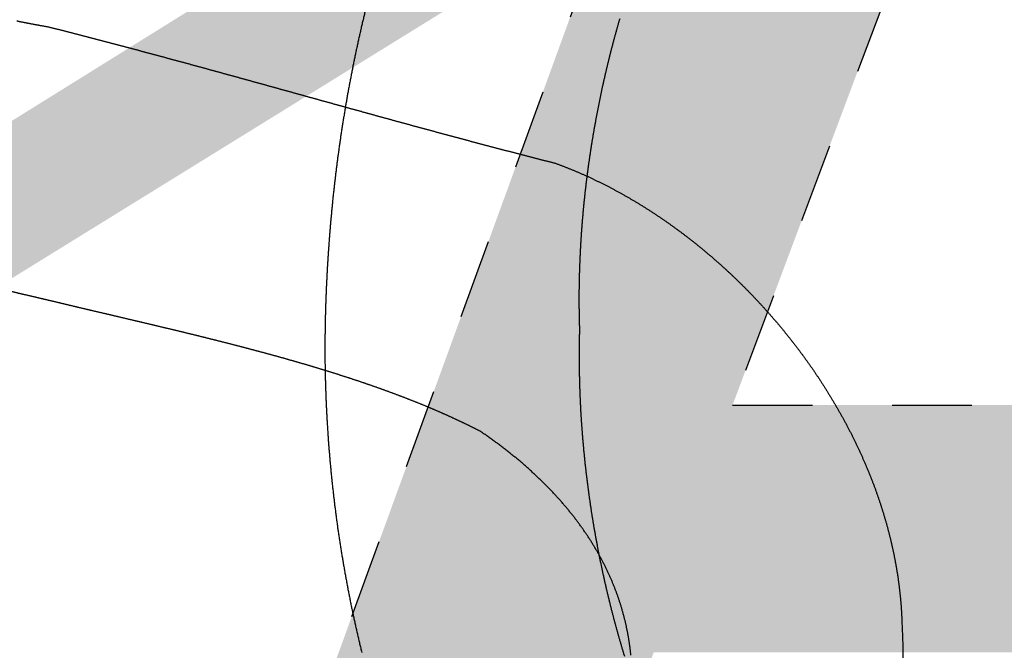
# Model space of a CAD drawing. Extents: x -852 to 98, y -784 to -238.
# Drawn here: x 75 to 77, y -772 to -772 of the extents above; entities that cross this region are included whole.
import ezdxf

# ---------------------------------------------------------------- set-up
doc = ezdxf.new("R2010")
doc.units = 0
doc.header["$MEASUREMENT"] = 0
doc.linetypes.add('DOT', pattern=[0.1, 0, -0.1])
for name, color, linetype in [('designer', 7, 'Continuous'), ('draft', 7, 'Continuous'), ('electrician', 7, 'Continuous'), ('lamps', 7, 'Continuous'), ('revealed positions', 94, 'Continuous')]:
    doc.layers.add(name, color=color, linetype=linetype)
doc.layers.get('designer').off()
doc.layers.get('draft').off()
doc.layers.get('electrician').off()
pattern_1 = [(0, (0, 0), (1.4976, 3), [0, -3])]

# ---------------------------------------------------------------- blocks, each defined once
blk = doc.blocks.new('DESIGNER')
at = {"layer": 'revealed positions', "lineweight": 0}
h = blk.add_hatch(dxfattribs=at)
h.set_pattern_fill('DOTS', color=14, scale=48, style=0)
h.set_pattern_definition(pattern_1)
edge = h.paths.add_edge_path()
edge.add_line((-99.931, -147.229), (-120.582, -167.88))
edge.add_line((-120.582, -167.88), (-165.964, -122.498))
edge.add_line((-165.964, -122.498), (-148.343, -104.877))
edge = h.paths.add_edge_path()
edge.add_line((-107.199, -144.011), (-119.923, -156.735))
edge.add_line((-119.923, -156.735), (-154.849, -121.81))
edge.add_line((-154.849, -121.81), (-143.763, -110.724))
h.paths.add_polyline_path([(-45.198, -92.495), (-50.292, -87.401), (-76.986, -114.095), (-92.615, -98.467), (-67.965, -73.817), (-73.044, -68.738), (-97.667, -93.361), (-112.083, -78.944), (-86.443, -53.304), (-91.436, -48.312), (-122.966, -79.842), (-77.755, -125.053)])
edge = h.paths.add_edge_path()
edge.add_line((-53.945, -69.266), (-48.407, -63.728))
edge.add_line((-37.434, -17.245), (-43.159, -22.97))
h.paths.add_polyline_path([(10.434, -36.863), (-34.774, 8.344), (-40.659, 2.459), (4.549, -42.749)])
edge = h.paths.add_edge_path()
edge.add_line((33.654, 37.363), (14.599, 18.308))
edge.add_line((14.599, 18.308), (19.808, 13.099))
edge.add_line((19.808, 13.099), (33.61, 26.901))
edge.add_line((19.754, 38.546), (25.47, 44.263))
edge.add_line((47.264, 13.484), (55.448, 8.066))
edge.add_line((55.448, 8.066), (59.2, 11.817))
edge.add_line((59.2, 11.817), (33.654, 37.363))
h.paths.add_polyline_path([(35.504, 60.86), (71.831, 24.533), (65.945, 18.648), (20.679, 63.915), (27.694, 70.93), (87.047, 56.983), (50.304, 93.726), (56.201, 99.624), (101.583, 54.242), (94.896, 47.556)])
h.paths.add_polyline_path([(140.907, 93.609), (135.813, 98.704), (109.119, 72.009), (93.49, 87.638), (118.14, 112.288), (113.061, 117.366), (88.438, 92.743), (74.021, 107.16), (99.661, 132.8), (94.669, 137.793), (63.138, 106.263), (108.35, 61.052)])
edge = h.paths.add_edge_path()
edge.add_line((183.392, 138.81), (184.788, 137.414))
edge.add_line((184.788, 137.414), (177.738, 130.364))
edge.add_line((149.619, 141.179), (134.692, 126.253))
edge.add_line((134.692, 126.253), (154.121, 106.824))
edge.add_line((154.121, 106.824), (148.148, 100.85))
edge.add_line((148.148, 100.85), (102.851, 146.147))
edge.add_line((102.851, 146.147), (123.427, 166.723))
edge = h.paths.add_edge_path()
edge.add_line((129.526, 131.475), (113.956, 147.044))
edge.add_line((113.956, 147.044), (128.462, 161.549))
edge.add_line((143.56, 145.509), (129.526, 131.475))
at = {"layer": 'revealed positions', "color": 174, "linetype": 'DOT', "lineweight": 30}
for points, start_tangent, end_tangent in [([(-29.944, -30.877), (-29.562, -30.84)], (0.166691, 0.017747), (0.167031, 0.014194)), ([(-29.562, -30.84), (-29.178, -30.811)], (0.167559, 0.014239), (0.167822, 0.010694)), ([(-29.178, -30.811), (-28.792, -30.791)], (0.168301, 0.010724), (0.168489, 0.007184)), ([(-28.792, -30.791), (-28.405, -30.778)], (0.168918, 0.007203), (0.169032, 0.003666)), ([(-28.405, -30.778), (-28.017, -30.774)], (0.169409, 0.003674), (0.169449, 0.000139)), ([(-28.017, -30.774), (-27.629, -30.778)], (0.169776, 0.000139), (0.169742, -0.003397)), ([(-27.629, -30.778), (-27.239, -30.79)], (0.170017, -0.003402), (0.169909, -0.006942)), ([(-27.239, -30.79), (-26.85, -30.81)], (0.170133, -0.006951), (0.169951, -0.010495)), ([(-26.85, -30.81), (-26.461, -30.838)], (0.170125, -0.010506), (0.169868, -0.014058)), ([(-26.461, -30.838), (-26.072, -30.874)], (0.169991, -0.014068), (0.169659, -0.017629)), ([(-31.816, -31.179), (-31.448, -31.103)], (0.16046, 0.035186), (0.161211, 0.031566)), ([(-31.448, -31.103), (-31.076, -31.034)], (0.161959, 0.031712), (0.162623, 0.028109)), ([(-31.076, -31.034), (-30.702, -30.974)], (0.163331, 0.028231), (0.163911, 0.024643)), ([(-30.702, -30.974), (-30.324, -30.921)], (0.164577, 0.024743), (0.165075, 0.021169)), ([(-30.324, -30.921), (-29.944, -30.877)], (0.165697, 0.021249), (0.166115, 0.017686)), ([(-26.072, -30.874), (-25.683, -30.919)], (0.169734, -0.017637), (0.169325, -0.021209)), ([(-25.683, -30.919), (-25.296, -30.971)], (0.169352, -0.021212), (0.168864, -0.024797)), ([(-25.296, -30.971), (-24.91, -31.032)], (0.168846, -0.024795), (0.168278, -0.028395)), ([(-24.91, -31.032), (-24.525, -31.101)], (0.168216, -0.028384), (0.167565, -0.032)), ([(-24.525, -31.101), (-24.143, -31.179)], (0.167461, -0.031981), (0.166726, -0.035615)), ([(-33.251, -31.564), (-32.899, -31.456)], (0.153196, 0.049009), (0.154331, 0.045309)), ([(-32.899, -31.456), (-32.542, -31.356)], (0.155202, 0.045564), (0.156235, 0.041885)), ([(-32.542, -31.356), (-32.181, -31.263)], (0.157082, 0.042112), (0.158017, 0.038454)), ([(-32.181, -31.263), (-31.816, -31.179)], (0.158834, 0.038653), (0.159676, 0.035014)), ([(-24.143, -31.179), (-23.762, -31.264)], (0.166584, -0.035584), (0.165761, -0.039237)), ([(-23.762, -31.264), (-23.384, -31.358)], (0.165582, -0.039195), (0.164669, -0.042868)), ([(-23.384, -31.358), (-23.009, -31.46)], (0.164457, -0.042813), (0.163451, -0.046507)), ([(-23.009, -31.46), (-22.636, -31.571)], (0.163209, -0.046439), (0.162105, -0.050155)), ([(-33.941, -31.803), (-33.598, -31.68)], (0.1488, 0.055876), (0.150153, 0.052131)), ([(-33.598, -31.68), (-33.251, -31.564)], (0.151061, 0.052447), (0.152303, 0.048724)), ([(-22.636, -31.571), (-22.267, -31.69)], (0.161837, -0.050072), (0.160633, -0.05381)), ([(-22.267, -31.69), (-21.901, -31.817)], (0.160343, -0.053712), (0.159033, -0.057473)), ([(-34.934, -32.221), (-34.609, -32.074)], (0.108495, 0.049008), (0.142968, 0.062308)), ([(-34.609, -32.074), (-34.278, -31.935)], (0.143893, 0.062711), (0.145485, 0.058923)), ([(-34.278, -31.935), (-33.941, -31.803)], (0.14641, 0.059298), (0.14788, 0.055531)), ([(-21.901, -31.817), (-21.539, -31.953)], (0.158725, -0.057361), (0.157307, -0.061143)), ([(-21.539, -31.953), (-21.181, -32.097)], (0.156985, -0.061018), (0.155453, -0.064821)), ([(-35.499, -32.556), (-35.216, -32.389)], (0.123306, 0.072925), (0.123184, 0.073132)), ([(-35.216, -32.389), (-34.934, -32.221)], (0.123219, 0.073153), (0.094012, 0.055923)), ([(-21.181, -32.097), (-20.828, -32.249)], (0.155121, -0.064683), (0.153471, -0.068506)), ([(-20.828, -32.249), (-20.479, -32.41)], (0.153136, -0.068356), (0.151362, -0.072198)), ([(-35.781, -32.723), (-35.499, -32.556)], (0.123391, 0.072708), (0.123274, 0.072906)), ([(-20.479, -32.41), (-20.135, -32.58)], (0.151027, -0.072038), (0.149126, -0.075896)), ([(-20.135, -32.58), (-19.797, -32.758)], (0.148797, -0.075729), (0.146761, -0.079602)), ([(-36.347, -33.055), (-36.064, -32.889)], (0.123552, 0.072304), (0.123445, 0.072485)), ([(-36.064, -32.889), (-35.781, -32.723)], (0.123472, 0.072501), (0.123361, 0.072691)), ([(-19.797, -32.758), (-19.464, -32.944)], (0.146443, -0.079429), (0.144269, -0.083313)), ([(-19.464, -32.944), (-19.137, -33.139)], (0.143968, -0.083139), (0.14165, -0.08703)), ([(-36.913, -33.385), (-36.63, -33.22)], (0.123701, 0.071941), (0.123606, 0.072105)), ([(-36.63, -33.22), (-36.347, -33.055)], (0.123628, 0.072118), (0.123527, 0.07229)), ([(-19.137, -33.139), (-18.816, -33.342)], (0.14137, -0.086858), (0.138902, -0.090753)), ([(-37.48, -33.714), (-37.196, -33.55)], (0.12384, 0.071619), (0.123755, 0.071765)), ([(-37.196, -33.55), (-36.913, -33.385)], (0.123772, 0.071775), (0.123682, 0.07193)), ([(-18.816, -33.342), (-18.501, -33.554)], (0.13865, -0.090588), (0.136027, -0.094481)), ([(-18.501, -33.554), (-18.194, -33.774)], (0.135807, -0.094328), (0.133024, -0.098213)), ([(-38.047, -34.041), (-37.763, -33.878)], (0.123968, 0.071338), (0.123893, 0.071467)), ([(-37.763, -33.878), (-37.48, -33.714)], (0.123905, 0.071474), (0.123826, 0.071611)), ([(-18.194, -33.774), (-17.893, -34.003)], (0.132842, -0.098079), (0.129894, -0.101951)), ([(-38.615, -34.367), (-38.331, -34.204)], (0.124084, 0.071099), (0.12402, 0.071209)), ([(-38.331, -34.204), (-38.047, -34.041)], (0.124027, 0.071213), (0.123958, 0.071333)), ([(-17.893, -34.003), (-17.599, -34.241)], (0.129754, -0.101841), (0.126637, -0.105692)), ([(-39.184, -34.692), (-38.899, -34.53)], (0.124189, 0.0709), (0.124136, 0.070993)), ([(-38.899, -34.53), (-38.615, -34.367)], (0.124138, 0.070994), (0.12408, 0.071096)), ([(-17.599, -34.241), (-17.313, -34.487)], (0.126543, -0.105614), (0.123252, -0.109437)), ([(-17.313, -34.487), (-17.035, -34.742)], (0.123209, -0.109399), (0.092752, -0.084954)), ([(-39.753, -35.017), (-39.468, -34.855)], (0.124284, 0.070742), (0.124241, 0.070817)), ([(-39.468, -34.855), (-39.184, -34.692)], (0.124238, 0.070816), (0.12419, 0.0709)), ([(-17.035, -34.742), (-16.478, -35.261)], (0.185652, -0.172833), (0.238717, -0.231136)), ([(-40.037, -35.179), (-39.753, -35.017)], (0.124327, 0.070678), (0.124289, 0.070745)), ([(-40.607, -35.502), (-40.322, -35.34)], (0.124404, 0.070582), (0.124377, 0.07063)), ([(-40.322, -35.34), (-40.037, -35.179)], (0.124367, 0.070625), (0.124334, 0.070682)), ([(-16.478, -35.261), (-15.949, -35.793)], (0.235225, -0.227755), (0.225993, -0.236919)), ([(-41.177, -35.825), (-40.892, -35.664)], (0.124471, 0.070526), (0.124453, 0.070557)), ([(-40.892, -35.664), (-40.607, -35.502)], (0.124439, 0.070549), (0.124416, 0.070589)), ([(-41.747, -36.148), (-41.462, -35.987)], (0.124526, 0.070512), (0.124519, 0.070525)), ([(-41.462, -35.987), (-41.177, -35.825)], (0.1245, 0.070514), (0.124488, 0.070536)), ([(-42.318, -36.471), (-42.033, -36.31)], (0.12457, 0.070538), (0.124573, 0.070533)), ([(-42.033, -36.31), (-41.747, -36.148)], (0.12455, 0.07052), (0.124548, 0.070524)), ([(-42.889, -36.795), (-42.603, -36.633)], (0.124604, 0.070606), (0.124617, 0.070583)), ([(-42.603, -36.633), (-42.318, -36.471)], (0.124588, 0.070567), (0.124596, 0.070553)), ([(-43.459, -37.118), (-43.174, -36.956)], (0.124626, 0.070714), (0.124649, 0.070674)), ([(-43.174, -36.956), (-42.889, -36.795)], (0.124616, 0.070655), (0.124634, 0.070623)), ([(-44.03, -37.442), (-43.745, -37.28)], (0.124636, 0.070864), (0.12467, 0.070805)), ([(-43.745, -37.28), (-43.459, -37.118)], (0.124632, 0.070784), (0.124661, 0.070734)), ([(-44.601, -37.767), (-44.316, -37.605)], (0.124636, 0.071054), (0.12468, 0.070978)), ([(-44.316, -37.605), (-44.03, -37.442)], (0.124638, 0.070954), (0.124676, 0.070886)), ([(-45.172, -38.093), (-44.887, -37.93)], (0.124625, 0.071285), (0.124678, 0.071191)), ([(-44.887, -37.93), (-44.601, -37.767)], (0.124632, 0.071165), (0.12468, 0.071079)), ([(-45.458, -38.257), (-45.172, -38.093)], (0.124615, 0.071416), (0.124674, 0.071313)), ([(-46.028, -38.585), (-45.743, -38.421)], (0.124586, 0.071709), (0.124656, 0.071589)), ([(-45.743, -38.421), (-45.458, -38.257)], (0.124602, 0.071558), (0.124666, 0.071446)), ([(-46.599, -38.914), (-46.314, -38.749)], (0.124547, 0.072043), (0.124627, 0.071905)), ([(-46.314, -38.749), (-46.028, -38.585)], (0.124568, 0.071871), (0.124643, 0.071741)), ([(-47.17, -39.245), (-46.884, -39.079)], (0.124496, 0.072417), (0.124587, 0.072262)), ([(-46.884, -39.079), (-46.599, -38.914)], (0.124523, 0.072225), (0.124608, 0.072078)), ([(-47.74, -39.578), (-47.455, -39.411)], (0.124434, 0.072833), (0.124535, 0.07266)), ([(-47.455, -39.411), (-47.17, -39.245)], (0.124467, 0.07262), (0.124562, 0.072456)), ([(-48.31, -39.912), (-48.025, -39.745)], (0.124361, 0.073289), (0.124473, 0.073099)), ([(-48.025, -39.745), (-47.74, -39.578)], (0.124399, 0.073056), (0.124506, 0.072874)), ([(-30.089, -39.718), (-30.637, -39.812)], (-0.239963, -0.036928), (-0.182662, -0.031359)), ([(-29.555, -39.645), (-30.089, -39.718)], (-0.233336, -0.027374), (-0.232203, -0.035734)), ([(-29.037, -39.594), (-29.555, -39.645)], (-0.226758, -0.01807), (-0.225927, -0.026505)), ([(-28.533, -39.564), (-29.037, -39.594)], (-0.22023, -0.009017), (-0.219718, -0.017509)), ([(-28.044, -39.554), (-28.533, -39.564)], (-0.213752, -0.000216), (-0.213573, -0.008744)), ([(-27.569, -39.563), (-28.044, -39.554)], (-0.207325, 0.008331), (-0.207493, -0.00021)), ([(-27.108, -39.591), (-27.569, -39.563)], (-0.200952, 0.016623), (-0.201475, 0.008096)), ([(-26.661, -39.638), (-27.108, -39.591)], (-0.194632, 0.024659), (-0.19552, 0.016174)), ([(-26.228, -39.703), (-26.661, -39.638)], (-0.188368, 0.032439), (-0.189625, 0.024025)), ([(-25.809, -39.785), (-26.228, -39.703)], (-0.182162, 0.039962), (-0.183788, 0.03165)), ([(-25.403, -39.884), (-25.809, -39.785)], (-0.176016, 0.047227), (-0.178008, 0.03905)), ([(-48.879, -40.249), (-48.595, -40.08)], (0.124277, 0.073786), (0.1244, 0.073579)), ([(-48.595, -40.08), (-48.31, -39.912)], (0.124321, 0.073532), (0.124438, 0.073334)), ([(-31.375, -40.063), (-31.623, -40.154)], (-0.108388, -0.03916), (-0.107917, -0.040439)), ([(-31.128, -39.975), (-31.375, -40.063)], (-0.108077, -0.037546), (-0.107605, -0.038877)), ([(-30.882, -39.892), (-31.128, -39.975)], (-0.107743, -0.035884), (-0.107273, -0.037267)), ([(-30.637, -39.812), (-30.882, -39.892)], (-0.081795, -0.026644), (-0.10692, -0.035609)), ([(-25.011, -39.999), (-25.403, -39.884)], (-0.169931, 0.054235), (-0.172282, 0.046225)), ([(-24.633, -40.13), (-25.011, -39.999)], (-0.163911, 0.060986), (-0.166609, 0.053174)), ([(-49.164, -40.418), (-48.879, -40.249)], (0.094883, 0.056443), (0.124359, 0.073835)), ([(-32.12, -40.347), (-32.37, -40.448)], (-0.109189, -0.043706), (-0.108727, -0.044842)), ([(-31.871, -40.249), (-32.12, -40.347)], (-0.108944, -0.04224), (-0.108478, -0.043422)), ([(-31.623, -40.154), (-31.871, -40.249)], (-0.108677, -0.040724), (-0.108208, -0.041954)), ([(-24.268, -40.275), (-24.633, -40.13)], (-0.157957, 0.067481), (-0.160985, 0.059897)), ([(-23.915, -40.436), (-24.268, -40.275)], (-0.152071, 0.073721), (-0.15541, 0.066393)), ([(-49.794, -40.852), (-49.585, -40.71)], (0.091389, 0.061749), (0.091055, 0.062241)), ([(-49.585, -40.71), (-49.375, -40.565)], (0.091844, 0.062781), (0.091506, 0.063271)), ([(-49.375, -40.565), (-49.164, -40.418)], (0.092296, 0.063818), (0.070326, 0.048903)), ([(-32.87, -40.661), (-33.121, -40.771)], (-0.10979, -0.047812), (-0.109348, -0.048816)), ([(-32.62, -40.553), (-32.87, -40.661)], (-0.109612, -0.046492), (-0.109162, -0.047539)), ([(-32.37, -40.448), (-32.62, -40.553)], (-0.109411, -0.045124), (-0.108955, -0.046214)), ([(-23.576, -40.611), (-23.915, -40.436)], (-0.146254, 0.079709), (-0.149881, 0.07266)), ([(-23.25, -40.799), (-23.576, -40.611)], (-0.140508, 0.085445), (-0.144397, 0.078697)), ([(-50.002, -40.991), (-49.794, -40.852)], (0.090932, 0.060724), (0.090601, 0.061217)), ([(-33.624, -41.001), (-33.876, -41.12)], (-0.110195, -0.051479), (-0.109779, -0.052361)), ([(-33.372, -40.885), (-33.624, -41.001)], (-0.110082, -0.050306), (-0.109656, -0.051227)), ([(-33.121, -40.771), (-33.372, -40.885)], (-0.109947, -0.049083), (-0.109513, -0.050045)), ([(-22.937, -41), (-23.25, -40.799)], (-0.134835, 0.090933), (-0.138956, 0.084501)), ([(-22.636, -41.213), (-22.937, -41)], (-0.129233, 0.096173), (-0.133557, 0.090072)), ([(-34.128, -41.242), (-34.38, -41.365)], (-0.110356, -0.05368), (-0.109959, -0.054487)), ([(-33.876, -41.12), (-34.128, -41.242)], (-0.110286, -0.052604), (-0.10988, -0.053448)), ([(-22.347, -41.438), (-22.636, -41.213)], (-0.123704, 0.101169), (-0.128202, 0.095406)), ([(-34.885, -41.62), (-35.137, -41.751)], (-0.110434, -0.056615), (-0.110071, -0.057317)), ([(-34.633, -41.492), (-34.885, -41.62)], (-0.110429, -0.055685), (-0.110055, -0.056421)), ([(-34.38, -41.365), (-34.633, -41.492)], (-0.110403, -0.054707), (-0.110018, -0.055478)), ([(-35.39, -41.883), (-35.642, -42.017)], (-0.110377, -0.058329), (-0.110039, -0.058964)), ([(-35.137, -41.751), (-35.39, -41.883)], (-0.110416, -0.057496), (-0.110066, -0.058164)), ([(-35.895, -42.153), (-36.147, -42.291)], (-0.110234, -0.059848), (-0.109921, -0.06042)), ([(-35.642, -42.017), (-35.895, -42.153)], (-0.110316, -0.059113), (-0.109991, -0.059716)), ([(-36.398, -42.43), (-36.65, -42.571)], (-0.110004, -0.061173), (-0.109718, -0.061685)), ([(-36.147, -42.291), (-36.398, -42.43)], (-0.11013, -0.060535), (-0.10983, -0.061076)), ([(-37.152, -42.856), (-37.403, -43.001)], (-0.109497, -0.062796), (-0.109252, -0.063222)), ([(-36.901, -42.713), (-37.152, -42.856)], (-0.109688, -0.062304), (-0.109429, -0.062757)), ([(-36.65, -42.571), (-36.901, -42.713)], (-0.109857, -0.061763), (-0.109584, -0.062245)), ([(-37.653, -43.146), (-37.902, -43.292)], (-0.109051, -0.063636), (-0.108834, -0.064006)), ([(-37.403, -43.001), (-37.653, -43.146)], (-0.109285, -0.063241), (-0.109054, -0.063638)), ([(-38.151, -43.439), (-38.399, -43.587)], (-0.108519, -0.064283), (-0.108331, -0.064599)), ([(-37.902, -43.292), (-38.151, -43.439)], (-0.108796, -0.063984), (-0.108593, -0.064327)), ([(-38.647, -43.735), (-38.894, -43.883)], (-0.1079, -0.064735), (-0.107742, -0.064999)), ([(-38.399, -43.587), (-38.647, -43.735)], (-0.108221, -0.064533), (-0.108047, -0.064823)), ([(-39.14, -44.032), (-39.385, -44.181)], (-0.107196, -0.064995), (-0.107066, -0.065207)), ([(-38.894, -43.883), (-39.14, -44.032)], (-0.107559, -0.064889), (-0.107415, -0.065127)), ([(-39.63, -44.33), (-39.873, -44.48)], (-0.106405, -0.065061), (-0.106305, -0.065223)), ([(-39.385, -44.181), (-39.63, -44.33)], (-0.106811, -0.065052), (-0.106697, -0.065239)), ([(-40.116, -44.629), (-40.358, -44.778)], (-0.105527, -0.064933), (-0.105458, -0.065045)), ([(-39.873, -44.48), (-40.116, -44.629)], (-0.105977, -0.065021), (-0.105893, -0.065158)), ([(-40.598, -44.926), (-40.837, -45.074)], (-0.104564, -0.064613), (-0.104526, -0.064675)), ([(-40.358, -44.778), (-40.598, -44.926)], (-0.105056, -0.064797), (-0.105003, -0.064884)), ([(-41.076, -45.222), (-41.313, -45.368)], (-0.103514, -0.0641), (-0.103507, -0.064112)), ([(-40.837, -45.074), (-41.076, -45.222)], (-0.10405, -0.064381), (-0.104027, -0.064418)), ([(-41.549, -45.514), (-41.783, -45.66)], (-0.102378, -0.063395), (-0.102402, -0.063356)), ([(-41.313, -45.368), (-41.549, -45.514)], (-0.102957, -0.063771), (-0.102965, -0.063758)), ([(-42.248, -45.947), (-42.478, -46.089)], (-0.100513, -0.061975), (-0.100584, -0.061859)), ([(-42.016, -45.804), (-42.248, -45.947)], (-0.101156, -0.062496), (-0.101212, -0.062406)), ([(-41.783, -45.66), (-42.016, -45.804)], (-0.101778, -0.062969), (-0.101818, -0.062905)), ([(-42.707, -46.229), (-42.934, -46.368)], (-0.099161, -0.060788), (-0.075732, -0.046344)), ([(-42.478, -46.089), (-42.707, -46.229)], (-0.099848, -0.061406), (-0.099935, -0.061263)), ([(-43.169, -46.514), (-43.403, -46.659)], (-0.102282, -0.063435), (-0.10229, -0.063422)), ([(-42.934, -46.368), (-43.169, -46.514)], (-0.078236, -0.048526), (-0.102492, -0.063566)), ([(-43.637, -46.804), (-43.87, -46.949)], (-0.101917, -0.063155), (-0.101942, -0.063115)), ([(-43.403, -46.659), (-43.637, -46.804)], (-0.10209, -0.063298), (-0.102107, -0.063272)), ([(-43.87, -46.949), (-44.103, -47.093)], (-0.101762, -0.063004), (-0.101795, -0.062951))]:
    blk.add_spline(points, degree=2, dxfattribs=dict(at, start_tangent=start_tangent, end_tangent=end_tangent))
blk = doc.blocks.new('ELECTRICIAN')
at = {"layer": 'revealed positions', "lineweight": 0}
h = blk.add_hatch(dxfattribs=at)
h.set_pattern_fill('DOTS', color=14, scale=48, style=0)
h.set_pattern_definition(pattern_1)
h.paths.add_polyline_path([(-108.745, -147.29), (-112.565, -143.47), (-132.586, -163.49), (-144.307, -151.769), (-125.82, -133.282), (-129.629, -129.473), (-148.096, -147.94), (-158.909, -137.127), (-139.679, -117.897), (-143.424, -114.152), (-167.071, -137.8), (-133.163, -171.708)])
h.paths.add_polyline_path([(-137.171, -108.003), (-132.676, -103.508), (-102.617, -133.567), (-85.823, -116.773), (-82.025, -120.571), (-103.314, -141.86)])
h.paths.add_polyline_path([(-52.516, -91.062), (-56.337, -87.241), (-76.357, -107.262), (-88.079, -95.54), (-69.592, -77.053), (-73.401, -73.244), (-91.868, -91.711), (-102.68, -80.899), (-83.45, -61.669), (-87.195, -57.924), (-110.843, -81.571), (-76.934, -115.48)])
edge = h.paths.add_edge_path()
edge.add_line((-47.516, -36.721), (-42.922, -32.128))
edge.add_line((-31.292, -42.628), (-35.806, -47.142))
h.paths.add_polyline_path([(-46.592, -17.146), (-19.814, 9.632), (-16.037, 5.854), (-27.139, -5.248), (3.079, -35.467), (-1.294, -39.84), (-31.432, -9.702), (-42.734, -21.004)])
edge = h.paths.add_edge_path()
edge.add_line((45.706, 9.197), (46.753, 8.15))
edge.add_line((46.753, 8.15), (41.466, 2.863))
edge.add_line((20.376, 10.974), (9.181, -0.221))
edge.add_line((9.181, -0.221), (23.753, -14.792))
edge.add_line((23.753, -14.792), (19.273, -19.273))
edge.add_line((19.273, -19.273), (-14.7, 14.7))
edge.add_line((-14.7, 14.7), (0.732, 30.132))
edge = h.paths.add_edge_path()
edge.add_line((5.306, 3.696), (-6.371, 15.373))
edge.add_line((-6.371, 15.373), (4.508, 26.251))
edge.add_line((15.832, 14.221), (5.306, 3.696))
h.paths.add_polyline_path([(56.569, 18.023), (22.663, 51.929), (18.249, 47.515), (52.154, 13.609)])
edge = h.paths.add_edge_path()
edge.add_line((61.569, 72.363), (66.163, 76.957))
edge.add_line((77.793, 66.457), (73.279, 61.943))
h.paths.add_polyline_path([(100.903, 62.358), (66.997, 96.263), (62.583, 91.849), (96.489, 57.943)])
h.paths.add_polyline_path([(106.334, 67.788), (111.001, 72.455), (104.573, 86.206), (117.655, 99.287), (131.227, 92.594), (136.12, 97.488), (90.267, 119.446), (84.813, 113.992)])
h.paths.add_polyline_path([(102.087, 91.02), (112.662, 101.594), (92.801, 111.445)])
h.paths.add_polyline_path([(118.337, 134.281), (145.582, 107.037), (141.168, 102.623), (107.218, 136.573), (112.479, 141.834), (156.994, 131.374), (129.437, 158.931), (133.86, 163.354), (167.896, 129.319), (162.881, 124.304)])
at = {"layer": 'revealed positions', "color": 174, "linetype": 'DOT', "lineweight": 30}
for points, start_tangent, end_tangent in [([(-65.129, -57.263), (-65.291, -56.972)], (-0.07147, 0.126372), (-0.069808, 0.127298)), ([(-64.963, -57.552), (-65.129, -57.263)], (-0.073452, 0.126001), (-0.071798, 0.126951)), ([(-64.792, -57.841), (-64.963, -57.552)], (-0.075417, 0.125568), (-0.073768, 0.126543)), ([(-64.616, -58.129), (-64.792, -57.841)], (-0.077363, 0.125073), (-0.075721, 0.126074)), ([(-64.437, -58.415), (-64.616, -58.129)], (-0.079292, 0.124516), (-0.077655, 0.125544)), ([(-64.253, -58.7), (-64.437, -58.415)], (-0.081203, 0.123897), (-0.07957, 0.124952)), ([(-64.064, -58.983), (-64.253, -58.7)], (-0.083097, 0.123217), (-0.081467, 0.1243)), ([(-63.871, -59.265), (-64.064, -58.983)], (-0.084972, 0.122475), (-0.083346, 0.123587)), ([(-63.674, -59.545), (-63.871, -59.265)], (-0.08683, 0.121671), (-0.085206, 0.122813)), ([(-63.473, -59.823), (-63.674, -59.545)], (-0.088669, 0.120805), (-0.087049, 0.121977)), ([(-63.268, -60.099), (-63.473, -59.823)], (-0.090491, 0.119877), (-0.088872, 0.121081)), ([(-63.058, -60.373), (-63.268, -60.099)], (-0.092295, 0.118887), (-0.090678, 0.120124)), ([(-62.845, -60.644), (-63.058, -60.373)], (-0.09408, 0.117835), (-0.092465, 0.119106)), ([(-62.627, -60.913), (-62.845, -60.644)], (-0.095848, 0.116721), (-0.094234, 0.118028)), ([(-62.405, -61.179), (-62.627, -60.913)], (-0.097598, 0.115545), (-0.095985, 0.116888)), ([(-62.18, -61.442), (-62.405, -61.179)], (-0.099329, 0.114307), (-0.097718, 0.115687)), ([(-69.98, -61.287), (-69.749, -61.665)], (0.099808, -0.165561), (0.102028, -0.164202)), ([(-61.95, -61.703), (-62.18, -61.442)], (-0.101043, 0.113007), (-0.099433, 0.114426)), ([(-69.749, -61.665), (-69.513, -62.038)], (0.101775, -0.163795), (0.103935, -0.162433)), ([(-61.717, -61.96), (-61.95, -61.703)], (-0.102738, 0.111645), (-0.10113, 0.113104)), ([(-69.513, -62.038), (-69.273, -62.408)], (0.103654, -0.161994), (0.105755, -0.16063)), ([(-61.48, -62.214), (-61.717, -61.96)], (-0.104415, 0.110221), (-0.102808, 0.111721)), ([(-69.273, -62.408), (-69.029, -62.773)], (0.105444, -0.160158), (0.107488, -0.158793)), ([(-61.239, -62.465), (-61.48, -62.214)], (-0.106074, 0.108735), (-0.104469, 0.110278)), ([(-60.994, -62.712), (-61.239, -62.465)], (-0.107715, 0.107186), (-0.106112, 0.108773)), ([(-69.029, -62.773), (-68.782, -63.134)], (0.107146, -0.158287), (0.109135, -0.156922)), ([(-60.745, -62.956), (-60.994, -62.712)], (-0.109337, 0.105576), (-0.107737, 0.107208)), ([(-68.782, -63.134), (-68.53, -63.49)], (0.108758, -0.15638), (0.110694, -0.155016)), ([(-60.493, -63.196), (-60.745, -62.956)], (-0.084076, 0.079963), (-0.109344, 0.105582)), ([(-60.247, -63.452), (-60.493, -63.196)], (-0.108176, 0.110846), (-0.081957, 0.085216)), ([(-68.53, -63.49), (-68.276, -63.842)], (0.110282, -0.154439), (0.112166, -0.153076)), ([(-59.998, -63.703), (-60.247, -63.452)], (-0.109651, 0.109141), (-0.108054, 0.110722)), ([(-68.276, -63.842), (-68.018, -64.19)], (0.111717, -0.152463), (0.113551, -0.151101)), ([(-59.745, -63.951), (-59.998, -63.703)], (-0.111071, 0.107422), (-0.109516, 0.109007)), ([(-59.489, -64.195), (-59.745, -63.951)], (-0.112435, 0.10569), (-0.110921, 0.107278)), ([(-68.018, -64.19), (-67.757, -64.533)], (0.113063, -0.150452), (0.114849, -0.149093)), ([(-59.231, -64.435), (-59.489, -64.195)], (-0.113744, 0.103944), (-0.11227, 0.105535)), ([(-67.757, -64.533), (-67.493, -64.871)], (0.114321, -0.148406), (0.116061, -0.147049)), ([(-58.969, -64.671), (-59.231, -64.435)], (-0.114998, 0.102185), (-0.113562, 0.103778)), ([(-67.493, -64.871), (-67.227, -65.205)], (0.115489, -0.146325), (0.117185, -0.144971)), ([(-58.704, -64.903), (-58.969, -64.671)], (-0.116196, 0.100411), (-0.114798, 0.102007)), ([(-58.437, -65.13), (-58.704, -64.903)], (-0.117339, 0.098624), (-0.115977, 0.100222)), ([(-58.167, -65.354), (-58.437, -65.13)], (-0.118426, 0.096824), (-0.1171, 0.098424)), ([(-67.227, -65.205), (-66.958, -65.533)], (0.116569, -0.14421), (0.118222, -0.142859)), ([(-57.895, -65.573), (-58.167, -65.354)], (-0.119458, 0.095009), (-0.118166, 0.096611)), ([(-66.958, -65.533), (-66.687, -65.857)], (0.117561, -0.14206), (0.119172, -0.140711)), ([(-57.621, -65.788), (-57.895, -65.573)], (-0.120434, 0.093181), (-0.119176, 0.094785)), ([(-66.687, -65.857), (-66.413, -66.176)], (0.118463, -0.139875), (0.120034, -0.138529)), ([(-57.344, -65.999), (-57.621, -65.788)], (-0.121355, 0.091339), (-0.120129, 0.092945)), ([(-57.066, -66.206), (-57.344, -65.999)], (-0.12222, 0.089483), (-0.121026, 0.091091)), ([(-66.413, -66.176), (-66.139, -66.49)], (0.119277, -0.137656), (0.12081, -0.136313)), ([(-56.786, -66.409), (-57.066, -66.206)], (-0.12303, 0.087613), (-0.121867, 0.089224)), ([(-66.139, -66.49), (-65.862, -66.798)], (0.120003, -0.135402), (0.121499, -0.134062)), ([(-56.503, -66.607), (-56.786, -66.409)], (-0.123785, 0.085729), (-0.122651, 0.087343)), ([(-56.22, -66.801), (-56.503, -66.607)], (-0.124483, 0.083831), (-0.123379, 0.085448)), ([(-65.862, -66.798), (-65.584, -67.102)], (0.12064, -0.133114), (0.1221, -0.131776)), ([(-55.934, -66.99), (-56.22, -66.801)], (-0.125127, 0.08192), (-0.124051, 0.08354)), ([(-65.584, -67.102), (-65.305, -67.4)], (0.121188, -0.130791), (0.122614, -0.129455)), ([(-55.647, -67.175), (-55.934, -66.99)], (-0.125714, 0.079994), (-0.124666, 0.081618)), ([(-55.36, -67.356), (-55.647, -67.175)], (-0.126246, 0.078054), (-0.125225, 0.079683)), ([(-55.07, -67.532), (-55.36, -67.356)], (-0.126723, 0.076101), (-0.125728, 0.077734)), ([(-65.305, -67.4), (-65.025, -67.692)], (0.121647, -0.128434), (0.093397, -0.09753)), ([(-54.78, -67.704), (-55.07, -67.532)], (-0.127143, 0.074133), (-0.126174, 0.075771)), ([(-65.025, -67.692), (-64.738, -67.984)], (0.095505, -0.0973), (0.125961, -0.126624)), ([(-54.489, -67.871), (-54.78, -67.704)], (-0.127509, 0.072151), (-0.126564, 0.073795)), ([(-64.738, -67.984), (-64.446, -68.274)], (0.126927, -0.127595), (0.128611, -0.125898)), ([(-54.198, -68.033), (-54.489, -67.871)], (-0.127818, 0.070155), (-0.126898, 0.071806)), ([(-53.906, -68.191), (-54.198, -68.033)], (-0.128072, 0.068145), (-0.127176, 0.069803)), ([(-64.446, -68.274), (-64.147, -68.563)], (0.12955, -0.126817), (0.131218, -0.12509)), ([(-64.147, -68.563), (-63.842, -68.849)], (0.132128, -0.125958), (0.133781, -0.124201)), ([(-63.842, -68.849), (-63.532, -69.133)], (0.134662, -0.125018), (0.1363, -0.12323)), ([(-63.532, -69.133), (-63.216, -69.415)], (0.137151, -0.123999), (0.138776, -0.122177)), ([(-63.216, -69.415), (-62.895, -69.695)], (0.139597, -0.122899), (0.141209, -0.121043)), ([(-62.895, -69.695), (-62.568, -69.971)], (0.141998, -0.121719), (0.143598, -0.119827)), ([(-62.568, -69.971), (-62.235, -70.245)], (0.144355, -0.120459), (0.145943, -0.11853)), ([(-62.235, -70.245), (-61.898, -70.515)], (0.146668, -0.119119), (0.148244, -0.117151)), ([(-61.898, -70.515), (-61.555, -70.783)], (0.148937, -0.117698), (0.150502, -0.11569)), ([(-61.555, -70.783), (-61.207, -71.047)], (0.151162, -0.116198), (0.152716, -0.114148)), ([(-61.207, -71.047), (-60.854, -71.307)], (0.153343, -0.114617), (0.154886, -0.112524)), ([(-60.854, -71.307), (-60.496, -71.563)], (0.155481, -0.112956), (0.157012, -0.110818)), ([(-60.496, -71.563), (-60.133, -71.815)], (0.157574, -0.111215), (0.159094, -0.10903)), ([(-60.133, -71.815), (-59.766, -72.063)], (0.159624, -0.109394), (0.161131, -0.107161)), ([(-59.766, -72.063), (-59.394, -72.307)], (0.16163, -0.107493), (0.163125, -0.10521)), ([(-59.394, -72.307), (-59.018, -72.546)], (0.163593, -0.105512), (0.165075, -0.103178)), ([(-59.018, -72.546), (-58.637, -72.78)], (0.165512, -0.103451), (0.16698, -0.101063))]:
    blk.add_spline(points, degree=2, dxfattribs=dict(at, start_tangent=start_tangent, end_tangent=end_tangent))
blk = doc.blocks.new('DRAFT')
at = {"layer": 'lamps', "linetype": 'Continuous', "lineweight": 0}
h = blk.add_hatch(dxfattribs=at)
h.set_pattern_fill('DOTS', color=14, scale=24, style=0)
h.set_pattern_definition([(0, (0, 0), (0.7488, 1.5), [0, -1.5])])
edge = h.paths.add_edge_path()
edge.add_line((-97.323, -152.279), (-128.3, -183.256))
edge.add_line((-128.3, -183.256), (-196.372, -115.184))
edge.add_line((-196.372, -115.184), (-169.941, -88.752))
edge = h.paths.add_edge_path()
edge.add_line((-108.225, -147.453), (-127.311, -166.539))
edge.add_line((-127.311, -166.539), (-179.699, -114.151))
edge.add_line((-179.699, -114.151), (-163.071, -97.522))
edge = h.paths.add_edge_path()
edge.add_line((-7.799, -58.682), (-5.705, -60.776))
edge.add_line((-5.705, -60.776), (-16.279, -71.351))
edge.add_line((-58.459, -55.128), (-80.848, -77.517))
edge.add_line((-80.848, -77.517), (-51.704, -106.661))
edge.add_line((-51.704, -106.661), (-60.665, -115.621))
edge.add_line((-60.665, -115.621), (-128.61, -47.677))
edge.add_line((-128.61, -47.677), (-97.746, -16.813))
edge = h.paths.add_edge_path()
edge.add_line((-88.598, -69.685), (-111.952, -46.331))
edge.add_line((-111.952, -46.331), (-90.194, -24.573))
edge.add_line((-67.547, -48.634), (-88.598, -69.685))
h.paths.add_polyline_path([(8.493, -46.464), (17.827, -37.129), (4.972, -9.628), (31.135, 16.534), (58.279, 3.149), (68.066, 12.936), (-23.641, 56.853), (-34.549, 45.945)])
h.paths.add_polyline_path([(0, 0), (21.149, 21.149), (-18.573, 40.851)])
h.paths.add_polyline_path([(90.344, 35.388), (59.297, 66.435), (91.726, 98.865), (84.047, 106.543), (51.664, 74.159), (30.152, 95.671), (67.064, 132.583), (59.49, 140.156), (13.745, 94.411), (81.556, 26.6)])
h.paths.add_polyline_path([(72.886, 153.913), (126.441, 207.469), (133.997, 199.913), (111.791, 177.708), (172.228, 117.271), (163.481, 108.525), (103.206, 168.8), (80.603, 146.196)])
at = {"layer": 'lamps', "color": 174, "linetype": 'DOT', "lineweight": 30}
for p, q in [((-34.549, 45.945), (8.493, -46.464)), ((-18.573, 40.851), (0, 0)), ((0, 0), (21.149, 21.149))]:
    blk.add_line(p, q, dxfattribs=at)

msp = doc.modelspace()

# ---------------------------------------------------------------- block references
at = {"layer": 'designer', "color": 7, "linetype": 'Continuous', "lineweight": 0, "xscale": 0.04, "yscale": 0.04, "rotation": 315}
msp.add_blockref('DESIGNER', (77.8442, -771.9013), dxfattribs=at)
at = {"layer": 'draft', "color": 7, "linetype": 'Continuous', "lineweight": 0, "xscale": 0.03, "yscale": 0.03, "rotation": 315}
msp.add_blockref('DRAFT', (76.1674, -772.1277), dxfattribs=at)
at = {"layer": 'electrician', "color": 7, "linetype": 'Continuous', "lineweight": 0, "xscale": 0.05, "yscale": 0.05, "rotation": 315}
msp.add_blockref('ELECTRICIAN', (80.349, -771.9375), dxfattribs=at)

doc.saveas('drawing.dxf')
